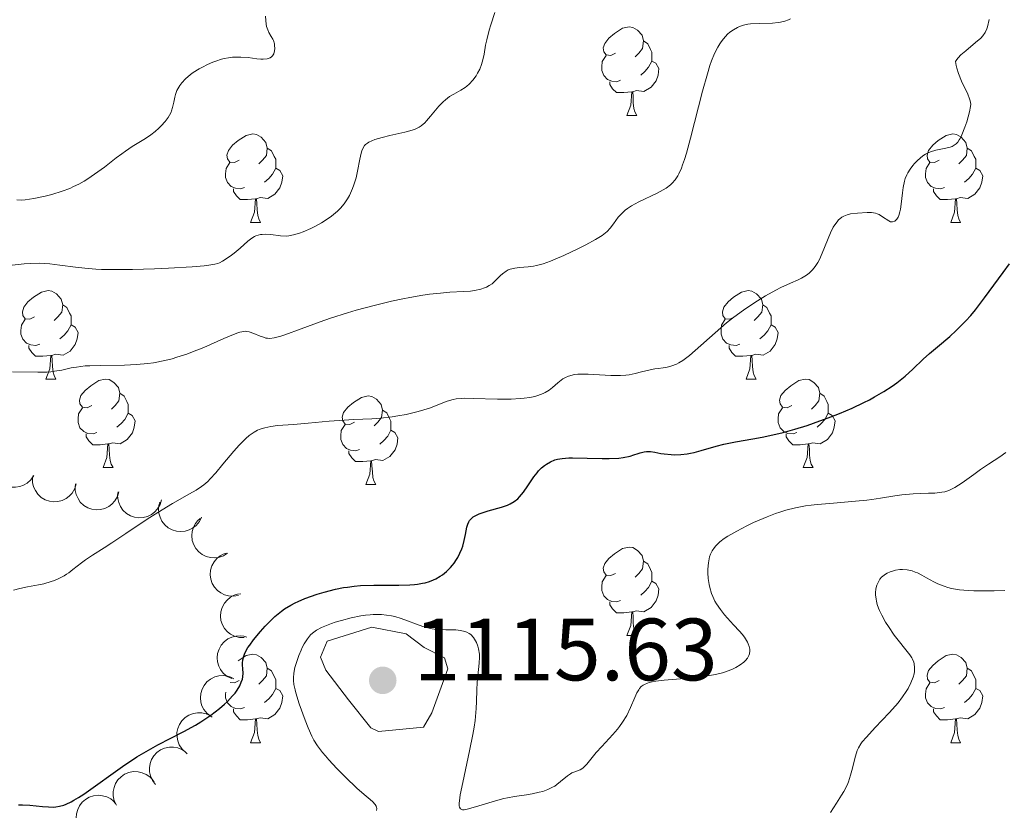
# Model space of a CAD drawing. Units: metres. Extents: x 653741 to 658262, y 4755208 to 4758279.
# Drawn here: x 654743 to 654854, y 4756292 to 4756381 of the extents above; entities that cross this region are included whole.
import ezdxf

# ---------------------------------------------------------------- set-up
doc = ezdxf.new("R2010")
doc.units = ezdxf.units.M
doc.header["$MEASUREMENT"] = 0
doc.linetypes.add('DGN Style 3', pattern=[76.2181, 54.4415, -21.7766])
for name, color, linetype, lineweight in [('Carátula', 7, 'Continuous', 0), ('Elementos auxiliares', 7, 'Continuous', 0), ('Entidades rústicas y varios', 7, 'Continuous', 0), ('Relieve y altimetría', 7, 'Continuous', 0), ('Textos de rotulación', 7, 'Continuous', 0)]:
    doc.layers.add(name, color=color, linetype=linetype, lineweight=lineweight)
doc.styles.add('Style-arial', font='arial.shx', dxfattribs={"bigfont": 'arialbig.shx'})

# ---------------------------------------------------------------- blocks, each defined once
blk = doc.blocks.new('5PATER')
at = {"layer": 'Relieve y altimetría', "linetype": 'Continuous', "lineweight": 0}
h = blk.add_hatch(color=250, dxfattribs=at)
edge = h.paths.add_edge_path()
edge.add_ellipse((0, 0), major_axis=(-1.1, -1.11), ratio=0.999422, start_angle=0, end_angle=360)

msp = doc.modelspace()

# ---------------------------------------------------------------- linework, layer by layer
at = {"layer": 'Carátula', "color": 7, "linetype": 'Continuous', "lineweight": 0}
msp.add_3dface([(653808.42, 4755208.17), (658262.26, 4755309.77), (658194.53, 4758279.01), (653740.68, 4758177.41)], dxfattribs=at)
at = {"layer": 'Elementos auxiliares', "color": 250, "linetype": 'Continuous', "lineweight": 0}
msp.add_3dface([(654684.11, 4755622.02), (658083.66, 4755699.57), (658030.25, 4758012.92), (654631.83, 4757935.37)], dxfattribs=at)
at = {"layer": 'Entidades rústicas y varios', "color": 92, "linetype": 'Continuous', "lineweight": 0, "flags": 128}
for points in [[(654810.17, 4756377.62), (654809.64, 4756377.36), (654809.11, 4756377.41), (654808.84, 4756377.78), (654808.79, 4756378.21), (654808.95, 4756378.73), (654809.43, 4756379.32), (654810.06, 4756379.85), (654810.96, 4756380.44), (654811.71, 4756380.6), (654812.13, 4756380.54), (654812.66, 4756380.23), (654813.19, 4756379.64), (654813.35, 4756379), (654813.24, 4756378.15), (654812.82, 4756377.62), (654812.4, 4756377.2)], [(654813.35, 4756379), (654813.83, 4756378.69), (654814.14, 4756378.05), (654814.3, 4756377.73), (654814.3, 4756377.15), (654814.3, 4756376.72), (654813.93, 4756376.03), (654813.51, 4756375.55), (654813.03, 4756375.13)], [(654810.75, 4756374.54), (654810.33, 4756374.38), (654809.74, 4756374.44), (654809.27, 4756374.65), (654808.84, 4756375.08), (654808.63, 4756375.66), (654808.63, 4756376.08), (654808.68, 4756376.67), (654809.11, 4756377.36)], [(654814.3, 4756376.72), (654814.76, 4756376.47), (654815.1, 4756375.86), (654814.99, 4756375.13), (654814.78, 4756374.49), (654814.2, 4756373.75), (654813.4, 4756373.27), (654812.55, 4756373.38), (654812.12, 4756373.25)], [(654812.01, 4756373.25), (654811.12, 4756373.16), (654810.28, 4756373.16), (654809.85, 4756373.59), (654809.53, 4756374.07), (654809.53, 4756374.38)], [(654811.47, 4756370.56), (654811.9, 4756371.72), (654812.01, 4756373.25), (654812.12, 4756373.25), (654812.16, 4756372.66), (654812.19, 4756371.98), (654812.26, 4756371.36), (654812.38, 4756370.96), (654812.59, 4756370.56)], [(654811.47, 4756370.56), (654812.59, 4756370.56)], [(654767.53, 4756365.48), (654767, 4756365.22), (654766.47, 4756365.27), (654766.21, 4756365.64), (654766.15, 4756366.07), (654766.31, 4756366.59), (654766.79, 4756367.18), (654767.43, 4756367.71), (654768.33, 4756368.3), (654769.07, 4756368.46), (654769.5, 4756368.4), (654770.03, 4756368.09), (654770.56, 4756367.5), (654770.72, 4756366.86), (654770.61, 4756366.01), (654770.18, 4756365.48), (654769.76, 4756365.06)], [(654846.86, 4756365.48), (654846.33, 4756365.22), (654845.8, 4756365.27), (654845.53, 4756365.64), (654845.48, 4756366.07), (654845.64, 4756366.59), (654846.12, 4756367.18), (654846.75, 4756367.71), (654847.65, 4756368.3), (654848.4, 4756368.46), (654848.82, 4756368.4), (654849.35, 4756368.09), (654849.88, 4756367.5), (654850.04, 4756366.86), (654849.93, 4756366.01), (654849.51, 4756365.48), (654849.09, 4756365.06)], [(654770.72, 4756366.86), (654771.19, 4756366.55), (654771.51, 4756365.91), (654771.67, 4756365.59), (654771.67, 4756365.01), (654771.67, 4756364.58), (654771.3, 4756363.89), (654770.88, 4756363.41), (654770.4, 4756362.99)], [(654850.04, 4756366.86), (654850.52, 4756366.55), (654850.83, 4756365.91), (654850.99, 4756365.59), (654850.99, 4756365.01), (654850.99, 4756364.58), (654850.62, 4756363.89), (654850.2, 4756363.41), (654849.72, 4756362.99)], [(654768.12, 4756362.4), (654767.69, 4756362.24), (654767.11, 4756362.3), (654766.63, 4756362.51), (654766.21, 4756362.94), (654765.99, 4756363.52), (654765.99, 4756363.94), (654766.05, 4756364.53), (654766.47, 4756365.22)], [(654847.44, 4756362.4), (654847.02, 4756362.24), (654846.43, 4756362.3), (654845.96, 4756362.51), (654845.53, 4756362.94), (654845.32, 4756363.52), (654845.32, 4756363.94), (654845.37, 4756364.53), (654845.8, 4756365.22)], [(654771.67, 4756364.58), (654772.12, 4756364.33), (654772.47, 4756363.72), (654772.36, 4756362.99), (654772.15, 4756362.35), (654771.56, 4756361.61), (654770.77, 4756361.13), (654769.92, 4756361.24), (654769.49, 4756361.11)], [(654850.99, 4756364.58), (654851.45, 4756364.33), (654851.79, 4756363.72), (654851.68, 4756362.99), (654851.47, 4756362.35), (654850.89, 4756361.61), (654850.09, 4756361.13), (654849.24, 4756361.24), (654848.81, 4756361.11)], [(654769.38, 4756361.11), (654768.49, 4756361.02), (654767.64, 4756361.02), (654767.22, 4756361.45), (654766.9, 4756361.93), (654766.9, 4756362.24)], [(654848.7, 4756361.11), (654847.81, 4756361.02), (654846.97, 4756361.02), (654846.54, 4756361.45), (654846.22, 4756361.93), (654846.22, 4756362.24)], [(654768.83, 4756358.42), (654769.27, 4756359.58), (654769.38, 4756361.11), (654769.49, 4756361.11), (654769.52, 4756360.52), (654769.56, 4756359.84), (654769.63, 4756359.22), (654769.74, 4756358.82), (654769.96, 4756358.42)], [(654848.16, 4756358.42), (654848.59, 4756359.58), (654848.7, 4756361.11), (654848.81, 4756361.11), (654848.85, 4756360.52), (654848.88, 4756359.84), (654848.95, 4756359.22), (654849.07, 4756358.82), (654849.28, 4756358.42)], [(654768.83, 4756358.42), (654769.96, 4756358.42)], [(654848.16, 4756358.42), (654849.28, 4756358.42)], [(654744.34, 4756347.71), (654743.81, 4756347.45), (654743.28, 4756347.5), (654743.02, 4756347.87), (654742.96, 4756348.3), (654743.12, 4756348.82), (654743.6, 4756349.41), (654744.24, 4756349.94), (654745.14, 4756350.53), (654745.88, 4756350.69), (654746.31, 4756350.63), (654746.84, 4756350.32), (654747.37, 4756349.73), (654747.53, 4756349.09), (654747.42, 4756348.24), (654746.99, 4756347.71), (654746.57, 4756347.29)], [(654823.67, 4756347.71), (654823.14, 4756347.45), (654822.61, 4756347.5), (654822.34, 4756347.87), (654822.29, 4756348.3), (654822.45, 4756348.82), (654822.93, 4756349.41), (654823.56, 4756349.94), (654824.46, 4756350.53), (654825.21, 4756350.69), (654825.64, 4756350.63), (654826.16, 4756350.32), (654826.7, 4756349.73), (654826.86, 4756349.09), (654826.74, 4756348.24), (654826.32, 4756347.71), (654825.9, 4756347.29)], [(654747.53, 4756349.09), (654748, 4756348.78), (654748.32, 4756348.14), (654748.48, 4756347.82), (654748.48, 4756347.24), (654748.48, 4756346.81), (654748.11, 4756346.12), (654747.69, 4756345.64), (654747.21, 4756345.22)], [(654826.86, 4756349.09), (654827.33, 4756348.78), (654827.64, 4756348.14), (654827.8, 4756347.82), (654827.8, 4756347.24), (654827.8, 4756346.81), (654827.44, 4756346.12), (654827.02, 4756345.64), (654826.54, 4756345.22)], [(654744.93, 4756344.63), (654744.5, 4756344.47), (654743.92, 4756344.53), (654743.44, 4756344.74), (654743.02, 4756345.17), (654742.8, 4756345.75), (654742.8, 4756346.17), (654742.86, 4756346.76), (654743.28, 4756347.45)], [(654824.26, 4756344.63), (654823.83, 4756344.47), (654823.24, 4756344.53), (654822.77, 4756344.74), (654822.34, 4756345.17), (654822.13, 4756345.75), (654822.13, 4756346.17), (654822.18, 4756346.76), (654822.61, 4756347.45)], [(654748.48, 4756346.81), (654748.93, 4756346.56), (654749.28, 4756345.95), (654749.17, 4756345.22), (654748.96, 4756344.58), (654748.37, 4756343.84), (654747.58, 4756343.36), (654746.73, 4756343.47), (654746.3, 4756343.34)], [(654827.8, 4756346.81), (654828.26, 4756346.56), (654828.6, 4756345.95), (654828.5, 4756345.22), (654828.28, 4756344.58), (654827.7, 4756343.84), (654826.9, 4756343.36), (654826.06, 4756343.47), (654825.62, 4756343.34)], [(654746.19, 4756343.34), (654745.3, 4756343.25), (654744.45, 4756343.25), (654744.03, 4756343.68), (654743.71, 4756344.16), (654743.71, 4756344.47)], [(654825.52, 4756343.34), (654824.62, 4756343.25), (654823.78, 4756343.25), (654823.36, 4756343.68), (654823.04, 4756344.16), (654823.04, 4756344.47)], [(654745.64, 4756340.65), (654746.08, 4756341.81), (654746.19, 4756343.34), (654746.3, 4756343.34), (654746.33, 4756342.75), (654746.37, 4756342.07), (654746.44, 4756341.45), (654746.55, 4756341.05), (654746.77, 4756340.65)], [(654824.97, 4756340.65), (654825.4, 4756341.81), (654825.52, 4756343.34), (654825.62, 4756343.34), (654825.66, 4756342.75), (654825.7, 4756342.07), (654825.76, 4756341.45), (654825.88, 4756341.05), (654826.1, 4756340.65)], [(654745.64, 4756340.65), (654746.77, 4756340.65)], [(654750.82, 4756337.68), (654750.29, 4756337.41), (654749.76, 4756337.47), (654749.49, 4756337.84), (654749.44, 4756338.26), (654749.6, 4756338.78), (654750.08, 4756339.38), (654750.71, 4756339.91), (654751.61, 4756340.49), (654752.36, 4756340.65), (654752.78, 4756340.6), (654753.31, 4756340.28), (654753.84, 4756339.7), (654754, 4756339.06), (654753.89, 4756338.21), (654753.47, 4756337.68), (654753.05, 4756337.25)], [(654824.97, 4756340.65), (654826.1, 4756340.65)], [(654830.14, 4756337.68), (654829.62, 4756337.41), (654829.08, 4756337.47), (654828.82, 4756337.84), (654828.76, 4756338.26), (654828.92, 4756338.78), (654829.4, 4756339.38), (654830.04, 4756339.91), (654830.94, 4756340.49), (654831.68, 4756340.65), (654832.11, 4756340.6), (654832.64, 4756340.28), (654833.17, 4756339.7), (654833.33, 4756339.06), (654833.22, 4756338.21), (654832.8, 4756337.68), (654832.38, 4756337.25)], [(654754, 4756339.06), (654754.48, 4756338.74), (654754.79, 4756338.1), (654754.95, 4756337.78), (654754.95, 4756337.2), (654754.95, 4756336.78), (654754.58, 4756336.09), (654754.16, 4756335.61), (654753.68, 4756335.19)], [(654780.59, 4756335.77), (654780.06, 4756335.51), (654779.53, 4756335.56), (654779.26, 4756335.93), (654779.21, 4756336.36), (654779.37, 4756336.88), (654779.85, 4756337.47), (654780.48, 4756338), (654781.38, 4756338.59), (654782.13, 4756338.75), (654782.56, 4756338.69), (654783.08, 4756338.38), (654783.62, 4756337.79), (654783.78, 4756337.15), (654783.66, 4756336.3), (654783.24, 4756335.77), (654782.82, 4756335.35)], [(654833.33, 4756339.06), (654833.8, 4756338.74), (654834.12, 4756338.1), (654834.28, 4756337.78), (654834.28, 4756337.2), (654834.28, 4756336.78), (654833.91, 4756336.09), (654833.49, 4756335.61), (654833.01, 4756335.19)], [(654751.4, 4756334.6), (654750.98, 4756334.44), (654750.39, 4756334.5), (654749.92, 4756334.71), (654749.49, 4756335.13), (654749.28, 4756335.72), (654749.28, 4756336.14), (654749.33, 4756336.72), (654749.76, 4756337.41)], [(654783.78, 4756337.15), (654784.25, 4756336.84), (654784.56, 4756336.2), (654784.72, 4756335.88), (654784.72, 4756335.3), (654784.72, 4756334.87), (654784.36, 4756334.18), (654783.94, 4756333.7), (654783.46, 4756333.28)], [(654830.73, 4756334.6), (654830.3, 4756334.44), (654829.72, 4756334.5), (654829.24, 4756334.71), (654828.82, 4756335.13), (654828.6, 4756335.72), (654828.6, 4756336.14), (654828.66, 4756336.72), (654829.08, 4756337.41)], [(654754.95, 4756336.78), (654755.41, 4756336.53), (654755.75, 4756335.91), (654755.64, 4756335.19), (654755.43, 4756334.55), (654754.85, 4756333.81), (654754.05, 4756333.33), (654753.2, 4756333.43), (654752.77, 4756333.3)], [(654834.28, 4756336.78), (654834.74, 4756336.53), (654835.08, 4756335.91), (654834.97, 4756335.19), (654834.76, 4756334.55), (654834.18, 4756333.81), (654833.38, 4756333.33), (654832.53, 4756333.43), (654832.1, 4756333.3)], [(654781.18, 4756332.69), (654780.75, 4756332.53), (654780.16, 4756332.59), (654779.69, 4756332.8), (654779.26, 4756333.23), (654779.05, 4756333.81), (654779.05, 4756334.23), (654779.1, 4756334.82), (654779.53, 4756335.51)], [(654784.72, 4756334.87), (654785.18, 4756334.62), (654785.52, 4756334.01), (654785.42, 4756333.28), (654785.2, 4756332.64), (654784.62, 4756331.9), (654783.82, 4756331.42), (654782.98, 4756331.53), (654782.54, 4756331.4)], [(654752.66, 4756333.3), (654751.77, 4756333.22), (654750.93, 4756333.22), (654750.5, 4756333.65), (654750.18, 4756334.12), (654750.18, 4756334.44)], [(654831.99, 4756333.3), (654831.1, 4756333.22), (654830.26, 4756333.22), (654829.83, 4756333.65), (654829.51, 4756334.12), (654829.51, 4756334.44)], [(654752.12, 4756330.62), (654752.55, 4756331.78), (654752.66, 4756333.3), (654752.77, 4756333.3), (654752.81, 4756332.72), (654752.84, 4756332.03), (654752.91, 4756331.42), (654753.03, 4756331.02), (654753.24, 4756330.62)], [(654782.44, 4756331.4), (654781.54, 4756331.31), (654780.7, 4756331.31), (654780.28, 4756331.74), (654779.96, 4756332.22), (654779.96, 4756332.53)], [(654831.44, 4756330.62), (654831.88, 4756331.78), (654831.99, 4756333.3), (654832.1, 4756333.3), (654832.14, 4756332.72), (654832.17, 4756332.03), (654832.24, 4756331.42), (654832.36, 4756331.02), (654832.57, 4756330.62)], [(654781.89, 4756328.71), (654782.32, 4756329.87), (654782.44, 4756331.4), (654782.54, 4756331.4), (654782.58, 4756330.81), (654782.62, 4756330.13), (654782.68, 4756329.51), (654782.8, 4756329.11), (654783.02, 4756328.71)], [(654752.12, 4756330.62), (654753.24, 4756330.62)], [(654831.44, 4756330.62), (654832.57, 4756330.62)], [(654781.89, 4756328.71), (654783.02, 4756328.71)], [(654810.17, 4756318.63), (654809.64, 4756318.37), (654809.11, 4756318.42), (654808.84, 4756318.79), (654808.79, 4756319.22), (654808.95, 4756319.74), (654809.43, 4756320.33), (654810.06, 4756320.86), (654810.96, 4756321.45), (654811.71, 4756321.61), (654812.13, 4756321.55), (654812.66, 4756321.24), (654813.19, 4756320.65), (654813.35, 4756320.01), (654813.24, 4756319.16), (654812.82, 4756318.63), (654812.4, 4756318.21)], [(654813.35, 4756320.01), (654813.83, 4756319.7), (654814.14, 4756319.06), (654814.3, 4756318.74), (654814.3, 4756318.16), (654814.3, 4756317.73), (654813.93, 4756317.04), (654813.51, 4756316.56), (654813.03, 4756316.14)], [(654810.75, 4756315.55), (654810.33, 4756315.39), (654809.74, 4756315.45), (654809.27, 4756315.66), (654808.84, 4756316.09), (654808.63, 4756316.67), (654808.63, 4756317.09), (654808.68, 4756317.68), (654809.11, 4756318.37)], [(654814.3, 4756317.73), (654814.76, 4756317.48), (654815.1, 4756316.87), (654814.99, 4756316.14), (654814.78, 4756315.5), (654814.2, 4756314.76), (654813.4, 4756314.28), (654812.55, 4756314.39), (654812.12, 4756314.26)], [(654812.01, 4756314.26), (654811.12, 4756314.17), (654810.28, 4756314.17), (654809.85, 4756314.6), (654809.53, 4756315.08), (654809.53, 4756315.39)], [(654811.47, 4756311.57), (654811.9, 4756312.73), (654812.01, 4756314.26), (654812.12, 4756314.26), (654812.16, 4756313.67), (654812.19, 4756312.99), (654812.26, 4756312.37), (654812.38, 4756311.97), (654812.59, 4756311.57)], [(654811.47, 4756311.57), (654812.59, 4756311.57)], [(654767.42, 4756308.72), (654767.43, 4756308.72), (654768.33, 4756309.31), (654769.07, 4756309.47), (654769.5, 4756309.41), (654770.03, 4756309.1), (654770.56, 4756308.51), (654770.72, 4756307.87), (654770.61, 4756307.02), (654770.18, 4756306.49), (654769.76, 4756306.07)], [(654846.86, 4756306.49), (654846.33, 4756306.23), (654845.8, 4756306.28), (654845.53, 4756306.65), (654845.48, 4756307.08), (654845.64, 4756307.6), (654846.12, 4756308.19), (654846.75, 4756308.72), (654847.65, 4756309.31), (654848.4, 4756309.47), (654848.82, 4756309.41), (654849.35, 4756309.1), (654849.88, 4756308.51), (654850.04, 4756307.87), (654849.93, 4756307.02), (654849.51, 4756306.49), (654849.09, 4756306.07)], [(654770.72, 4756307.87), (654771.19, 4756307.56), (654771.51, 4756306.92), (654771.67, 4756306.6), (654771.67, 4756306.02), (654771.67, 4756305.59), (654771.3, 4756304.9), (654770.88, 4756304.42), (654770.4, 4756304)], [(654850.04, 4756307.87), (654850.52, 4756307.56), (654850.83, 4756306.92), (654850.99, 4756306.6), (654850.99, 4756306.02), (654850.99, 4756305.59), (654850.62, 4756304.9), (654850.2, 4756304.42), (654849.72, 4756304)], [(654767.53, 4756306.49), (654767, 4756306.23), (654766.52, 4756306.27)], [(654847.44, 4756303.41), (654847.02, 4756303.25), (654846.43, 4756303.31), (654845.96, 4756303.52), (654845.53, 4756303.95), (654845.32, 4756304.53), (654845.32, 4756304.95), (654845.37, 4756305.54), (654845.8, 4756306.23)], [(654768.12, 4756303.41), (654767.69, 4756303.25), (654767.11, 4756303.31), (654766.63, 4756303.52), (654766.21, 4756303.95), (654765.99, 4756304.53), (654765.99, 4756304.95), (654766.01, 4756305.16)], [(654771.67, 4756305.59), (654772.12, 4756305.34), (654772.47, 4756304.73), (654772.36, 4756304), (654772.15, 4756303.36), (654771.56, 4756302.62), (654770.77, 4756302.14), (654769.92, 4756302.25), (654769.49, 4756302.12)], [(654850.99, 4756305.59), (654851.45, 4756305.34), (654851.79, 4756304.73), (654851.68, 4756304), (654851.47, 4756303.36), (654850.89, 4756302.62), (654850.09, 4756302.14), (654849.24, 4756302.25), (654848.81, 4756302.12)], [(654769.38, 4756302.12), (654768.49, 4756302.03), (654767.64, 4756302.03), (654767.22, 4756302.46), (654766.9, 4756302.94), (654766.9, 4756303.25)], [(654848.7, 4756302.12), (654847.81, 4756302.03), (654846.97, 4756302.03), (654846.54, 4756302.46), (654846.22, 4756302.94), (654846.22, 4756303.25)], [(654768.83, 4756299.43), (654769.27, 4756300.59), (654769.38, 4756302.12), (654769.49, 4756302.12), (654769.52, 4756301.53), (654769.56, 4756300.85), (654769.63, 4756300.23), (654769.74, 4756299.83), (654769.96, 4756299.43)], [(654848.16, 4756299.43), (654848.59, 4756300.59), (654848.7, 4756302.12), (654848.81, 4756302.12), (654848.85, 4756301.53), (654848.88, 4756300.85), (654848.95, 4756300.23), (654849.07, 4756299.83), (654849.28, 4756299.43)], [(654768.83, 4756299.43), (654769.96, 4756299.43)], [(654848.16, 4756299.43), (654849.28, 4756299.43)]]:
    msp.add_lwpolyline(points, dxfattribs=at)
for points, elevation in [([(654744.25, 4756329.72), (654743.93, 4756329.25), (654743.5, 4756328.86), (654743.08, 4756328.62), (654742.66, 4756328.47), (654742.18, 4756328.39), (654741.68, 4756328.41), (654741.21, 4756328.52), (654740.75, 4756328.74), (654740.34, 4756329.04), (654740, 4756329.41), (654739.73, 4756329.89), (654739.6, 4756330.35), (654739.53, 4756330.84), (654739.55, 4756331.33), (654739.66, 4756331.7), (654739.82, 4756332.05)], 1139.33), ([(654749.06, 4756328.78), (654748.9, 4756328.24), (654748.6, 4756327.74), (654748.28, 4756327.39), (654747.92, 4756327.12), (654747.48, 4756326.9), (654747, 4756326.77), (654746.51, 4756326.74), (654746.02, 4756326.81), (654745.54, 4756326.98), (654745.1, 4756327.24), (654744.7, 4756327.62), (654744.44, 4756328.01), (654744.23, 4756328.46), (654744.11, 4756328.94), (654744.1, 4756329.32), (654744.15, 4756329.7)], 1138.27), ([(654753.89, 4756327.88), (654753.73, 4756327.34), (654753.43, 4756326.84), (654753.11, 4756326.48), (654752.75, 4756326.22), (654752.31, 4756326), (654751.83, 4756325.87), (654751.34, 4756325.84), (654750.85, 4756325.91), (654750.37, 4756326.07), (654749.93, 4756326.34), (654749.53, 4756326.72), (654749.27, 4756327.11), (654749.06, 4756327.56), (654748.94, 4756328.03), (654748.93, 4756328.41), (654748.98, 4756328.8)], 1137.35), ([(654758.72, 4756326.97), (654758.56, 4756326.44), (654758.26, 4756325.93), (654757.94, 4756325.58), (654757.58, 4756325.31), (654757.14, 4756325.09), (654756.66, 4756324.96), (654756.17, 4756324.93), (654755.68, 4756325), (654755.2, 4756325.17), (654754.76, 4756325.43), (654754.36, 4756325.81), (654754.1, 4756326.2), (654753.89, 4756326.65), (654753.77, 4756327.13), (654753.76, 4756327.51), (654753.81, 4756327.89)], 1136.43), ([(654763.26, 4756325.02), (654763.02, 4756324.51), (654762.64, 4756324.06), (654762.26, 4756323.76), (654761.87, 4756323.56), (654761.4, 4756323.41), (654760.91, 4756323.36), (654760.42, 4756323.4), (654759.94, 4756323.55), (654759.49, 4756323.79), (654759.1, 4756324.12), (654758.77, 4756324.56), (654758.57, 4756324.99), (654758.44, 4756325.46), (654758.39, 4756325.95), (654758.44, 4756326.33), (654758.55, 4756326.7)], 1135.46), ([(654766.22, 4756320.93), (654765.75, 4756320.63), (654765.19, 4756320.44), (654764.71, 4756320.39), (654764.27, 4756320.43), (654763.79, 4756320.55), (654763.35, 4756320.76), (654762.96, 4756321.06), (654762.63, 4756321.44), (654762.38, 4756321.88), (654762.22, 4756322.36), (654762.17, 4756322.91), (654762.22, 4756323.38), (654762.36, 4756323.85), (654762.58, 4756324.29), (654762.82, 4756324.59), (654763.11, 4756324.85)], 1134.39), ([(654767.45, 4756316.13), (654766.9, 4756316.03), (654766.31, 4756316.07), (654765.85, 4756316.2), (654765.45, 4756316.41), (654765.06, 4756316.7), (654764.73, 4756317.07), (654764.48, 4756317.49), (654764.32, 4756317.97), (654764.26, 4756318.47), (654764.29, 4756318.98), (654764.45, 4756319.5), (654764.68, 4756319.92), (654764.99, 4756320.3), (654765.36, 4756320.63), (654765.7, 4756320.81), (654766.07, 4756320.93)], 1133.25), ([(654768.11, 4756311.34), (654767.55, 4756311.35), (654766.99, 4756311.51), (654766.56, 4756311.73), (654766.21, 4756312.01), (654765.88, 4756312.38), (654765.63, 4756312.8), (654765.47, 4756313.27), (654765.42, 4756313.76), (654765.45, 4756314.27), (654765.59, 4756314.76), (654765.85, 4756315.24), (654766.16, 4756315.6), (654766.54, 4756315.92), (654766.97, 4756316.16), (654767.33, 4756316.27), (654767.72, 4756316.32)], 1132.06), ([(654766.68, 4756306.7), (654766.17, 4756306.94), (654765.73, 4756307.32), (654765.43, 4756307.71), (654765.23, 4756308.1), (654765.09, 4756308.58), (654765.04, 4756309.07), (654765.09, 4756309.55), (654765.25, 4756310.03), (654765.49, 4756310.48), (654765.82, 4756310.86), (654766.26, 4756311.19), (654766.69, 4756311.39), (654767.17, 4756311.52), (654767.66, 4756311.56), (654768.04, 4756311.5), (654768.41, 4756311.39)], 1130.87), ([(654764.35, 4756302.39), (654763.9, 4756302.73), (654763.53, 4756303.18), (654763.31, 4756303.61), (654763.19, 4756304.04), (654763.14, 4756304.53), (654763.18, 4756305.02), (654763.32, 4756305.49), (654763.56, 4756305.93), (654763.88, 4756306.32), (654764.28, 4756306.64), (654764.78, 4756306.88), (654765.23, 4756307), (654765.73, 4756307.03), (654766.22, 4756306.98), (654766.58, 4756306.86), (654766.92, 4756306.68)], 1129.98), ([(654761.48, 4756298.32), (654761.06, 4756298.7), (654760.74, 4756299.19), (654760.57, 4756299.64), (654760.49, 4756300.07), (654760.48, 4756300.57), (654760.58, 4756301.05), (654760.76, 4756301.51), (654761.05, 4756301.92), (654761.4, 4756302.28), (654761.83, 4756302.55), (654762.35, 4756302.75), (654762.82, 4756302.81), (654763.31, 4756302.8), (654763.79, 4756302.7), (654764.14, 4756302.54), (654764.46, 4756302.33)], 1129.64), ([(654758.06, 4756294.69), (654757.71, 4756295.13), (654757.47, 4756295.66), (654757.37, 4756296.13), (654757.36, 4756296.58), (654757.43, 4756297.07), (654757.6, 4756297.53), (654757.86, 4756297.95), (654758.2, 4756298.31), (654758.61, 4756298.61), (654759.08, 4756298.82), (654759.62, 4756298.92), (654760.09, 4756298.92), (654760.58, 4756298.83), (654761.04, 4756298.65), (654761.36, 4756298.44), (654761.64, 4756298.18)], 1129.59), ([(654753.62, 4756292.34), (654753.38, 4756292.85), (654753.26, 4756293.42), (654753.26, 4756293.91), (654753.35, 4756294.34), (654753.53, 4756294.8), (654753.79, 4756295.22), (654754.14, 4756295.57), (654754.55, 4756295.85), (654755.02, 4756296.05), (654755.52, 4756296.15), (654756.07, 4756296.14), (654756.53, 4756296.02), (654756.98, 4756295.83), (654757.39, 4756295.56), (654757.66, 4756295.28), (654757.88, 4756294.96)], 1130.08), ([(654749.62, 4756289.41), (654749.31, 4756289.88), (654749.13, 4756290.44), (654749.07, 4756290.92), (654749.11, 4756291.36), (654749.23, 4756291.84), (654749.44, 4756292.28), (654749.73, 4756292.67), (654750.11, 4756293), (654750.55, 4756293.26), (654751.03, 4756293.42), (654751.58, 4756293.47), (654752.05, 4756293.42), (654752.53, 4756293.28), (654752.97, 4756293.06), (654753.26, 4756292.82), (654753.52, 4756292.53)], 1130.6)]:
    msp.add_lwpolyline(points, dxfattribs=dict(at, elevation=elevation))
at = {"layer": 'Relieve y altimetría', "color": 36, "linetype": 'Continuous', "lineweight": 0, "flags": 128}
for points, elevation in [([(654753.03, 4756353.07), (654755.44, 4756353.08), (654757.92, 4756353.15), (654759.51, 4756353.22), (654762.2, 4756353.38), (654763.58, 4756353.5), (654764.08, 4756353.56), (654764.79, 4756353.68), (654765.13, 4756353.78), (654765.31, 4756353.86), (654765.64, 4756354.04), (654766.5, 4756354.59), (654766.97, 4756354.94), (654767.66, 4756355.51), (654768.52, 4756356.29), (654768.96, 4756356.63), (654769.26, 4756356.81), (654769.43, 4756356.89), (654769.68, 4756356.98), (654769.95, 4756357.04), (654770.13, 4756357.07), (654770.52, 4756357.09), (654771.1, 4756357.06), (654772.21, 4756356.92), (654772.84, 4756356.88), (654773.16, 4756356.9), (654773.69, 4756357), (654774.37, 4756357.22), (654774.78, 4756357.37), (654775.64, 4756357.75), (654776.11, 4756357.98), (654776.86, 4756358.38), (654777.61, 4756358.86), (654777.98, 4756359.12), (654778.45, 4756359.51), (654778.68, 4756359.71), (654779, 4756360.03), (654779.44, 4756360.54), (654779.81, 4756361.09), (654780.02, 4756361.47), (654780.15, 4756361.74), (654780.38, 4756362.27), (654780.53, 4756362.67), (654780.77, 4756363.48), (654780.95, 4756364.25), (654781.2, 4756365.59), (654781.35, 4756366.26), (654781.43, 4756366.53), (654781.57, 4756366.87), (654781.75, 4756367.15), (654781.86, 4756367.26), (654782.06, 4756367.42), (654782.21, 4756367.51), (654782.58, 4756367.69), (654782.92, 4756367.81), (654783.72, 4756368.05), (654784.61, 4756368.27), (654786.3, 4756368.65), (654787.15, 4756368.87), (654787.49, 4756368.99), (654787.94, 4756369.22), (654788.14, 4756369.36), (654788.56, 4756369.72), (654788.77, 4756369.94), (654789.22, 4756370.46), (654790.17, 4756371.6), (654790.65, 4756372.11), (654790.9, 4756372.33), (654791.38, 4756372.69), (654791.84, 4756372.97), (654792.66, 4756373.42), (654793.12, 4756373.71), (654793.32, 4756373.86), (654793.61, 4756374.12), (654794.02, 4756374.56), (654794.38, 4756375.06), (654794.55, 4756375.34), (654794.79, 4756375.81), (654795, 4756376.32), (654795.08, 4756376.59), (654795.15, 4756376.88), (654795.28, 4756377.5), (654795.46, 4756378.51), (654795.59, 4756379.12), (654795.87, 4756380.21), (654796.05, 4756380.84), (654796.49, 4756382.23)], 1140), ([(654759.88, 4756371.08), (654759.99, 4756371.45), (654760.12, 4756372.06), (654760.23, 4756372.63), (654760.31, 4756372.93), (654760.48, 4756373.38), (654760.68, 4756373.77), (654760.81, 4756373.97), (654761.03, 4756374.27), (654761.46, 4756374.72), (654762.01, 4756375.18), (654762.33, 4756375.41), (654762.99, 4756375.83), (654763.36, 4756376.04), (654763.94, 4756376.33), (654764.55, 4756376.6), (654764.87, 4756376.72), (654765.51, 4756376.93), (654765.83, 4756377.01), (654766.31, 4756377.1), (654766.78, 4756377.16), (654767.09, 4756377.17), (654767.7, 4756377.17), (654768.55, 4756377.11), (654769.55, 4756376.99), (654769.97, 4756376.95), (654770.24, 4756376.94), (654770.7, 4756376.98), (654770.82, 4756377.01), (654771.04, 4756377.09), (654771.21, 4756377.21), (654771.3, 4756377.31), (654771.44, 4756377.55), (654771.53, 4756377.9), (654771.56, 4756378.15), (654771.55, 4756378.5), (654771.52, 4756378.68), (654771.43, 4756379.05), (654771.35, 4756379.22), (654771.17, 4756379.52), (654770.89, 4756379.96), (654770.76, 4756380.26), (654770.64, 4756380.65), (654770.6, 4756380.89), (654770.55, 4756381.31), (654770.52, 4756381.81)], 1145), ([(654821.76, 4756378.3), (654821.98, 4756378.67), (654822.13, 4756378.89), (654822.42, 4756379.26), (654822.87, 4756379.76), (654823.12, 4756379.98), (654823.54, 4756380.28), (654823.98, 4756380.53), (654824.23, 4756380.64), (654824.66, 4756380.78), (654825.18, 4756380.89), (654825.48, 4756380.93), (654826.5, 4756380.99), (654827.95, 4756381.03), (654828.6, 4756381.08), (654828.88, 4756381.12), (654829.37, 4756381.23), (654829.77, 4756381.38), (654829.99, 4756381.5)], 1135), ([(654828.35, 4756350.76), (654828.9, 4756351.04), (654830.01, 4756351.54), (654830.87, 4756351.92), (654831.26, 4756352.12), (654831.8, 4756352.43), (654832.13, 4756352.67), (654832.28, 4756352.81), (654832.5, 4756353.03), (654832.81, 4756353.42), (654833.1, 4756353.87), (654833.28, 4756354.21), (654833.61, 4756354.95), (654834.53, 4756357.23), (654834.85, 4756357.88), (654835.02, 4756358.16), (654835.28, 4756358.51), (654835.46, 4756358.7), (654835.58, 4756358.82), (654835.83, 4756359.01), (654836.03, 4756359.12), (654836.42, 4756359.29), (654836.82, 4756359.39), (654837.6, 4756359.48), (654838.68, 4756359.56), (654839.17, 4756359.55), (654839.62, 4756359.47), (654839.84, 4756359.4), (654840.05, 4756359.31), (654840.44, 4756359.07), (654841.13, 4756358.6), (654841.34, 4756358.51), (654841.44, 4756358.48), (654841.58, 4756358.48), (654841.84, 4756358.58), (654842.07, 4756358.81), (654842.2, 4756359.03), (654842.28, 4756359.21), (654842.41, 4756359.63), (654842.47, 4756359.91), (654842.56, 4756360.51), (654842.7, 4756361.79), (654842.77, 4756362.39), (654842.91, 4756363.09), (654843.01, 4756363.4), (654843.19, 4756363.83), (654843.3, 4756364.05), (654843.57, 4756364.48), (654843.87, 4756364.88), (654844.04, 4756365.09), (654844.32, 4756365.38), (654844.79, 4756365.8), (654845.13, 4756366.05), (654845.31, 4756366.16), (654845.59, 4756366.3), (654845.88, 4756366.42), (654846.48, 4756366.6), (654847.62, 4756366.83), (654848.1, 4756366.96), (654848.31, 4756367.04), (654848.44, 4756367.11), (654848.66, 4756367.26), (654848.77, 4756367.34), (654848.95, 4756367.54), (654849.12, 4756367.78), (654849.22, 4756367.95), (654849.42, 4756368.37), (654849.76, 4756369.22), (654849.97, 4756369.84), (654850.3, 4756370.98), (654850.41, 4756371.56), (654850.42, 4756371.82), (654850.37, 4756372.22), (654850.3, 4756372.45), (654850.09, 4756372.98), (654849.39, 4756374.44), (654849.03, 4756375.31), (654848.85, 4756375.91), (654848.78, 4756376.21), (654848.71, 4756376.66), (654848.87, 4756376.91), (654849.01, 4756377.08), (654849.32, 4756377.41), (654849.86, 4756377.9), (654850.98, 4756378.81), (654851.57, 4756379.33), (654851.79, 4756379.58), (654852.07, 4756379.96), (654852.27, 4756380.38), (654852.34, 4756380.61), (654852.51, 4756381.44)], 1130), ([(654749.09, 4756342.03), (654750.07, 4756342.15), (654750.62, 4756342.18), (654751.83, 4756342.21), (654754.52, 4756342.24), (654755.88, 4756342.3), (654757.19, 4756342.42), (654757.83, 4756342.52), (654759.09, 4756342.76), (654759.92, 4756342.97), (654760.48, 4756343.13), (654761.6, 4756343.5), (654762.24, 4756343.74), (654763.51, 4756344.25), (654765.79, 4756345.26), (654766.69, 4756345.65), (654767.36, 4756345.91), (654767.62, 4756345.99), (654768.04, 4756346.07), (654768.27, 4756346.08), (654768.41, 4756346.07), (654768.68, 4756346), (654769.19, 4756345.82), (654769.92, 4756345.53), (654770.27, 4756345.4), (654770.57, 4756345.31), (654770.73, 4756345.29), (654771, 4756345.28), (654771.51, 4756345.34), (654772.24, 4756345.53), (654772.7, 4756345.68), (654774.56, 4756346.35), (654776.69, 4756347.14), (654777.88, 4756347.56), (654779.79, 4756348.18), (654780.79, 4756348.47), (654782.81, 4756349.02), (654784.8, 4756349.49), (654786.07, 4756349.76), (654786.87, 4756349.91), (654788.35, 4756350.17), (654789.08, 4756350.28), (654790.36, 4756350.42), (654791.4, 4756350.51), (654792.94, 4756350.58), (654793.75, 4756350.64), (654794.19, 4756350.7), (654794.9, 4756350.86), (654795.34, 4756351), (654795.55, 4756351.09), (654795.87, 4756351.26), (654796.19, 4756351.48), (654796.35, 4756351.61), (654796.67, 4756351.92), (654797.13, 4756352.39), (654797.38, 4756352.61), (654797.79, 4756352.91), (654798.02, 4756353.03), (654798.25, 4756353.12), (654798.76, 4756353.25), (654799.28, 4756353.32), (654800.26, 4756353.39), (654800.87, 4756353.46), (654801.24, 4756353.54), (654801.96, 4756353.74), (654802.81, 4756354.03), (654803.34, 4756354.24), (654804.32, 4756354.66), (654805.97, 4756355.45), (654806.81, 4756355.88), (654807.91, 4756356.48), (654808.67, 4756356.95), (654809.03, 4756357.23), (654809.22, 4756357.4), (654809.56, 4756357.78), (654809.93, 4756358.28), (654810.49, 4756359.01), (654810.81, 4756359.37), (654811.28, 4756359.8), (654811.54, 4756360), (654811.99, 4756360.3), (654812.82, 4756360.75), (654814.91, 4756361.75), (654815.59, 4756362.12), (654815.9, 4756362.31), (654816.39, 4756362.67), (654816.61, 4756362.88), (654816.92, 4756363.24), (654817.22, 4756363.69), (654817.36, 4756363.95), (654817.64, 4756364.57), (654817.78, 4756364.94), (654818, 4756365.57), (654818.22, 4756366.29), (654818.69, 4756367.97), (654820.04, 4756373.31), (654820.58, 4756375.26), (654820.88, 4756376.23), (654821.07, 4756376.75), (654821.41, 4756377.59), (654821.76, 4756378.3)], 1135), ([(654742.33, 4756360.99), (654742.89, 4756360.96), (654743.29, 4756360.99), (654744.25, 4756361.14), (654745.54, 4756361.41), (654746.29, 4756361.6), (654747.49, 4756361.97), (654748.33, 4756362.29), (654748.74, 4756362.48), (654749.36, 4756362.78), (654749.97, 4756363.12), (654750.37, 4756363.36), (654751.15, 4756363.88), (654752.26, 4756364.69), (654753.61, 4756365.74), (654754.22, 4756366.2), (654754.65, 4756366.5), (654755.42, 4756367.02), (654756.71, 4756367.81), (654757.26, 4756368.16), (654757.52, 4756368.35), (654758.01, 4756368.73), (654758.44, 4756369.12), (654758.7, 4756369.38), (654759.15, 4756369.88), (654759.5, 4756370.34), (654759.64, 4756370.57), (654759.81, 4756370.91), (654759.88, 4756371.08)], 1145), ([(654741.8, 4756353.59), (654743.15, 4756353.72), (654743.86, 4756353.77), (654744.96, 4756353.79), (654745.52, 4756353.78), (654746.07, 4756353.73), (654747.22, 4756353.58), (654749, 4756353.34), (654750.06, 4756353.22), (654751.27, 4756353.13), (654751.94, 4756353.1), (654753.03, 4756353.07)], 1140), ([(654747.17, 4756318.08), (654747.71, 4756318.36), (654747.96, 4756318.52), (654748.22, 4756318.69), (654748.7, 4756319.05), (654749.65, 4756319.81), (654750.13, 4756320.18), (654750.92, 4756320.7), (654752.24, 4756321.52), (654753.1, 4756322.08), (654754.68, 4756323.14), (654757.09, 4756324.76), (654758.3, 4756325.54), (654759.99, 4756326.55), (654761.89, 4756327.64), (654762.64, 4756328.08), (654763.25, 4756328.48), (654763.51, 4756328.67), (654763.97, 4756329.06), (654764.26, 4756329.34), (654764.87, 4756330.03), (654765.69, 4756331.02), (654766.93, 4756332.5), (654767.54, 4756333.18), (654768.05, 4756333.71), (654768.3, 4756333.94), (654768.67, 4756334.26), (654769.23, 4756334.65), (654769.62, 4756334.85), (654769.81, 4756334.94), (654770.12, 4756335.06), (654770.44, 4756335.15), (654771.12, 4756335.29), (654771.88, 4756335.38), (654773.69, 4756335.51), (654775.33, 4756335.66), (654777.71, 4756335.89), (654778.88, 4756335.98), (654780.53, 4756336.07), (654782.57, 4756336.17), (654783.56, 4756336.24), (654784.87, 4756336.38), (654785.51, 4756336.48), (654786.46, 4756336.65), (654787.37, 4756336.86), (654787.82, 4756336.98), (654789.08, 4756337.38), (654791.11, 4756338.14), (654791.77, 4756338.34), (654792.11, 4756338.41), (654792.71, 4756338.47), (654793.08, 4756338.48), (654794.04, 4756338.47), (654796.82, 4756338.39), (654798.37, 4756338.4), (654799.37, 4756338.45), (654799.83, 4756338.49), (654800.48, 4756338.58), (654801.04, 4756338.7), (654801.38, 4756338.79), (654801.96, 4756339.02), (654802.21, 4756339.15), (654802.65, 4756339.41), (654803.02, 4756339.69), (654803.64, 4756340.23), (654804.02, 4756340.54), (654804.21, 4756340.67), (654804.5, 4756340.84), (654804.83, 4756340.98), (654805, 4756341.04), (654805.37, 4756341.14), (654805.58, 4756341.17), (654805.91, 4756341.21), (654806.28, 4756341.23), (654807.09, 4756341.22), (654809.66, 4756341.08), (654810.73, 4756341.07), (654811.34, 4756341.11), (654811.72, 4756341.16), (654812.4, 4756341.28), (654813.13, 4756341.47), (654814.1, 4756341.71), (654814.63, 4756341.81), (654815.01, 4756341.85), (654815.56, 4756341.92), (654815.86, 4756341.97), (654816.32, 4756342.08), (654816.57, 4756342.16), (654817.09, 4756342.37), (654817.36, 4756342.51), (654817.79, 4756342.77), (654818.24, 4756343.09), (654818.56, 4756343.33), (654819.22, 4756343.89), (654821.47, 4756345.92), (654822.75, 4756347.02), (654823.43, 4756347.56), (654824.83, 4756348.59), (654826.25, 4756349.54), (654827.18, 4756350.1), (654828.35, 4756350.76)], 1130), ([(654741.86, 4756341.48), (654744.73, 4756341.43), (654745.72, 4756341.46), (654746.18, 4756341.49), (654746.61, 4756341.55), (654747.43, 4756341.69), (654748.51, 4756341.92), (654749.09, 4756342.03)], 1135), ([(654808.62, 4756299), (654809.47, 4756299.92), (654809.88, 4756300.36), (654810.39, 4756300.96), (654810.63, 4756301.27), (654810.97, 4756301.75), (654811.44, 4756302.53), (654811.86, 4756303.41), (654812.38, 4756304.57), (654812.61, 4756305.07), (654812.8, 4756305.43), (654812.91, 4756305.59), (654813.09, 4756305.8), (654813.32, 4756305.97), (654813.46, 4756306.04), (654813.79, 4756306.18), (654813.99, 4756306.24), (654814.33, 4756306.32), (654814.74, 4756306.39), (654815.69, 4756306.51), (654818.95, 4756306.8), (654820.3, 4756306.96), (654821.06, 4756307.08), (654821.51, 4756307.17), (654822.3, 4756307.36), (654823.07, 4756307.63), (654823.52, 4756307.82), (654823.8, 4756307.96), (654824.3, 4756308.25), (654824.72, 4756308.57), (654824.9, 4756308.74), (654825.12, 4756309.02), (654825.28, 4756309.33), (654825.34, 4756309.5), (654825.38, 4756309.84), (654825.38, 4756310.02), (654825.32, 4756310.32), (654825.21, 4756310.65), (654825.13, 4756310.82), (654824.91, 4756311.2), (654824.78, 4756311.4), (654824.53, 4756311.72), (654824.24, 4756312.06), (654823.55, 4756312.81), (654822.54, 4756313.93), (654822.06, 4756314.53), (654821.63, 4756315.16), (654821.44, 4756315.49), (654821.21, 4756315.99), (654821.07, 4756316.33), (654820.87, 4756317.02), (654820.79, 4756317.36), (654820.69, 4756318.03), (654820.65, 4756318.68), (654820.65, 4756319.09), (654820.72, 4756319.84), (654820.79, 4756320.29), (654820.84, 4756320.5), (654820.94, 4756320.79), (654821.12, 4756321.2), (654821.38, 4756321.57), (654821.53, 4756321.76), (654821.8, 4756322.03), (654822.01, 4756322.21), (654822.49, 4756322.57), (654822.92, 4756322.85), (654823.92, 4756323.43), (654825.04, 4756324.01), (654825.82, 4756324.38), (654827.36, 4756325.04), (654828.32, 4756325.41), (654828.79, 4756325.58), (654829.48, 4756325.79), (654830.56, 4756326.06), (654831.72, 4756326.28), (654832.35, 4756326.36), (654833.03, 4756326.44), (654834.46, 4756326.57), (654837.37, 4756326.8), (654838.66, 4756326.92), (654839.22, 4756326.99), (654840.2, 4756327.14), (654841.83, 4756327.44), (654842.62, 4756327.55), (654843.92, 4756327.65), (654845.63, 4756327.71), (654846.37, 4756327.74), (654847.16, 4756327.83), (654847.5, 4756327.89), (654847.96, 4756328.04), (654848.18, 4756328.14), (654848.64, 4756328.38), (654849.44, 4756328.91), (654850.76, 4756329.85), (654851.55, 4756330.4), (654852.45, 4756331), (654853.73, 4756331.86), (654854.39, 4756332.32)], 1120), ([(654837.36, 4756297.9), (654837.57, 4756298.56), (654837.7, 4756298.85), (654837.96, 4756299.29), (654838.13, 4756299.52), (654838.6, 4756300.07), (654839.61, 4756301.14), (654841.18, 4756302.8), (654841.89, 4756303.6), (654842.2, 4756303.96), (654842.71, 4756304.63), (654843.11, 4756305.22), (654843.32, 4756305.57), (654843.64, 4756306.22), (654843.89, 4756306.86), (654844, 4756307.25), (654844.04, 4756307.49), (654844.07, 4756307.94), (654844.02, 4756308.37), (654843.97, 4756308.57), (654843.83, 4756308.89), (654843.74, 4756309.06), (654843.52, 4756309.41), (654841.76, 4756311.64), (654841.1, 4756312.59), (654840.78, 4756313.1), (654840.34, 4756313.9), (654840.09, 4756314.43), (654839.98, 4756314.7), (654839.84, 4756315.09), (654839.75, 4756315.47), (654839.7, 4756315.72), (654839.65, 4756316.2), (654839.65, 4756316.43), (654839.69, 4756316.87), (654839.79, 4756317.28), (654839.85, 4756317.45), (654840, 4756317.76), (654840.14, 4756317.98), (654840.33, 4756318.19), (654840.47, 4756318.32), (654840.78, 4756318.55), (654840.94, 4756318.65), (654841.29, 4756318.81), (654841.66, 4756318.93), (654841.91, 4756318.99), (654842.41, 4756319.06), (654842.69, 4756319.07), (654843.24, 4756319.02), (654843.78, 4756318.9), (654844.14, 4756318.77), (654844.38, 4756318.68), (654844.87, 4756318.44), (654845.43, 4756318.13), (654846.24, 4756317.68), (654846.68, 4756317.46), (654847.41, 4756317.17), (654847.82, 4756317.04), (654848.25, 4756316.93), (654849.17, 4756316.78), (654850.13, 4756316.69), (654850.77, 4756316.65), (654851.96, 4756316.63), (654853.09, 4756316.66), (654854.28, 4756316.68)], 1115), ([(654741.94, 4756316.74), (654742.66, 4756316.92), (654743.53, 4756317.09), (654744.78, 4756317.32), (654745.4, 4756317.46), (654746.21, 4756317.69), (654746.6, 4756317.83), (654747.17, 4756318.08)], 1130), ([(654775.99, 4756299.72), (654775.75, 4756300.16), (654775.33, 4756301.13), (654775, 4756301.99), (654774.34, 4756303.85), (654773.96, 4756305.1), (654773.87, 4756305.44), (654773.74, 4756306.02), (654773.69, 4756306.5), (654773.68, 4756306.78), (654773.72, 4756307.31), (654773.85, 4756307.95), (654773.97, 4756308.41), (654774.28, 4756309.33), (654774.54, 4756309.93), (654774.67, 4756310.22), (654774.9, 4756310.63), (654775.26, 4756311.2), (654775.49, 4756311.5), (654775.62, 4756311.65), (654775.85, 4756311.86), (654776.28, 4756312.17), (654776.86, 4756312.48), (654777.22, 4756312.64), (654777.99, 4756312.93), (654778.42, 4756313.08), (654779.12, 4756313.29), (654780.22, 4756313.58), (654781.33, 4756313.8), (654781.86, 4756313.88), (654782.37, 4756313.93), (654782.7, 4756313.95), (654783.33, 4756313.96), (654783.64, 4756313.95), (654784.22, 4756313.89), (654784.79, 4756313.8), (654785.16, 4756313.72), (654785.88, 4756313.51), (654788.33, 4756312.6), (654788.89, 4756312.44), (654789.18, 4756312.37), (654789.61, 4756312.3), (654790.06, 4756312.25), (654790.95, 4756312.22), (654792.1, 4756312.21), (654792.62, 4756312.16), (654793.09, 4756312.05), (654793.31, 4756311.97), (654793.6, 4756311.81), (654793.78, 4756311.68), (654794.08, 4756311.36), (654794.21, 4756311.18), (654794.42, 4756310.79), (654794.58, 4756310.36), (654794.66, 4756310.06), (654794.75, 4756309.45), (654794.77, 4756309.11), (654794.74, 4756308.43), (654794.58, 4756307.02), (654794.51, 4756306.25), (654794.47, 4756305.41), (654794.44, 4756304.09), (654794.39, 4756303.32), (654794.26, 4756301.96), (654794.14, 4756301.19), (654794, 4756300.34), (654793.64, 4756298.51), (654792.86, 4756294.93), (654792.58, 4756293.53), (654792.48, 4756292.85), (654792.46, 4756292.58), (654792.47, 4756292.27), (654792.5, 4756292.11), (654792.62, 4756291.91), (654792.82, 4756291.82), (654793.01, 4756291.82), (654793.5, 4756291.92), (654794.68, 4756292.27), (654796.58, 4756292.85), (654797.51, 4756293.1), (654797.94, 4756293.19), (654798.72, 4756293.34), (654800.09, 4756293.53), (654800.72, 4756293.62), (654801.54, 4756293.8), (654801.93, 4756293.91), (654802.51, 4756294.11), (654803.04, 4756294.37), (654803.29, 4756294.51), (654803.52, 4756294.67), (654803.96, 4756295.01), (654804.72, 4756295.66), (654805.06, 4756295.91), (654805.23, 4756296), (654805.55, 4756296.14), (654806.17, 4756296.36), (654806.47, 4756296.55), (654806.63, 4756296.68), (654806.94, 4756297), (654808, 4756298.31), (654808.62, 4756299)], 1120), ([(654783.09, 4756291.74), (654783.12, 4756291.96), (654783.1, 4756292.13), (654783.07, 4756292.23), (654782.94, 4756292.43), (654782.62, 4756292.76), (654781.43, 4756293.78), (654780.87, 4756294.29), (654779.59, 4756295.52), (654778.61, 4756296.52), (654777.7, 4756297.48), (654777.31, 4756297.93), (654776.96, 4756298.33), (654776.41, 4756299.06), (654775.99, 4756299.72)], 1120), ([(654834.52, 4756291.5), (654835.21, 4756292.58), (654835.79, 4756293.47), (654836.06, 4756293.91), (654836.41, 4756294.61), (654836.56, 4756294.98), (654836.82, 4756295.76), (654837.04, 4756296.53), (654837.27, 4756297.49), (654837.36, 4756297.9)], 1115)]:
    msp.add_lwpolyline(points, dxfattribs=dict(at, elevation=elevation))
at = {"layer": 'Relieve y altimetría', "color": 36, "linetype": 'Continuous', "lineweight": 30, "elevation": 1125, "flags": 128}
for points in [[(654792.75, 4756321.4), (654792.86, 4756321.73), (654793.04, 4756322.36), (654793.18, 4756323.04), (654793.34, 4756323.85), (654793.44, 4756324.2), (654793.56, 4756324.48), (654793.63, 4756324.61), (654793.77, 4756324.79), (654794.06, 4756325.04), (654794.48, 4756325.27), (654794.74, 4756325.38), (654795.05, 4756325.49), (654795.75, 4756325.71), (654797.26, 4756326.15), (654797.94, 4756326.38), (654798.22, 4756326.5), (654798.7, 4756326.77), (654799.09, 4756327.07), (654799.31, 4756327.3), (654799.73, 4756327.83), (654800.23, 4756328.56), (654800.93, 4756329.58), (654801.28, 4756330.04), (654801.45, 4756330.24), (654801.79, 4756330.59), (654802.12, 4756330.87), (654802.34, 4756331.03), (654802.79, 4756331.29), (654803.29, 4756331.5), (654803.59, 4756331.58), (654804.14, 4756331.67), (654804.87, 4756331.72), (654805.31, 4756331.72), (654806.98, 4756331.69), (654808.65, 4756331.65), (654809.46, 4756331.65), (654810.56, 4756331.71), (654811.03, 4756331.76), (654811.82, 4756331.93), (654812.25, 4756332.06), (654812.75, 4756332.22), (654812.97, 4756332.29), (654813.44, 4756332.41), (654813.68, 4756332.44), (654814.15, 4756332.43), (654814.63, 4756332.36), (654815.32, 4756332.24), (654815.69, 4756332.18), (654816.48, 4756332.09), (654816.91, 4756332.08), (654817.59, 4756332.1), (654818.31, 4756332.18), (654818.69, 4756332.25), (654819.07, 4756332.34), (654819.88, 4756332.55), (654821.57, 4756333.05), (654822.45, 4756333.28), (654823.79, 4756333.55), (654825.72, 4756333.87), (654826.79, 4756334.06), (654828.35, 4756334.4), (654829.19, 4756334.61), (654830.51, 4756334.98), (654831.9, 4756335.41), (654832.61, 4756335.65), (654834.57, 4756336.37), (654835.55, 4756336.76), (654836.98, 4756337.37), (654838.33, 4756338), (654838.95, 4756338.32), (654839.54, 4756338.63), (654840.59, 4756339.24), (654841.51, 4756339.84), (654842.06, 4756340.23), (654842.99, 4756340.98), (654843.85, 4756341.77), (654845.03, 4756342.91), (654845.76, 4756343.56), (654846.65, 4756344.32), (654848.04, 4756345.5), (654848.77, 4756346.16), (654849.51, 4756346.89), (654849.88, 4756347.27), (654850.43, 4756347.87), (654850.96, 4756348.51), (654852, 4756349.87), (654854.09, 4756352.76), (654854.83, 4756353.73)], [(654742.54, 4756292.38), (654742.99, 4756292.39), (654743.81, 4756292.36), (654745.26, 4756292.21), (654745.91, 4756292.14), (654746.46, 4756292.13), (654746.74, 4756292.15), (654747.18, 4756292.22), (654747.66, 4756292.36), (654747.92, 4756292.46), (654748.49, 4756292.73), (654748.81, 4756292.9), (654749.34, 4756293.22), (654749.92, 4756293.6), (654751.25, 4756294.54), (654753.25, 4756295.99), (654754.31, 4756296.74), (654755.93, 4756297.81), (654756.73, 4756298.29), (654758.31, 4756299.18), (654761.25, 4756300.71), (654762.57, 4756301.43), (654763.18, 4756301.8), (654764.31, 4756302.55), (654765.29, 4756303.3), (654765.86, 4756303.79), (654766.2, 4756304.11), (654766.79, 4756304.73), (654767.06, 4756305.06), (654767.22, 4756305.28), (654767.49, 4756305.69), (654767.6, 4756305.89), (654767.77, 4756306.28), (654767.89, 4756306.65), (654767.94, 4756306.89), (654767.98, 4756307.33), (654767.95, 4756307.81), (654767.91, 4756308.24), (654767.91, 4756308.46), (654767.94, 4756308.82), (654768.04, 4756309.23), (654768.13, 4756309.45), (654768.3, 4756309.81), (654768.53, 4756310.21), (654768.72, 4756310.5), (654769.16, 4756311.1), (654769.94, 4756312.03), (654770.49, 4756312.63), (654770.87, 4756313.02), (654771.59, 4756313.72), (654772.33, 4756314.34), (654772.67, 4756314.6), (654773.37, 4756315.04), (654773.86, 4756315.29), (654774.2, 4756315.45), (654774.97, 4756315.77), (654776.36, 4756316.26), (654777.15, 4756316.5), (654778.44, 4756316.83), (654779.35, 4756317.01), (654779.82, 4756317.08), (654780.55, 4756317.18), (654781.29, 4756317.24), (654782.78, 4756317.3), (654785.63, 4756317.3), (654786.85, 4756317.33), (654787.39, 4756317.37), (654787.72, 4756317.41), (654788.32, 4756317.51), (654788.59, 4756317.57), (654789.09, 4756317.71), (654789.54, 4756317.89), (654789.81, 4756318.01), (654790.3, 4756318.3), (654790.56, 4756318.48), (654791.04, 4756318.86), (654791.46, 4756319.28), (654791.72, 4756319.57), (654791.88, 4756319.77), (654792.16, 4756320.19), (654792.3, 4756320.43), (654792.55, 4756320.91), (654792.75, 4756321.4)]]:
    msp.add_lwpolyline(points, dxfattribs=at)
at = {"layer": 'Relieve y altimetría', "color": 252, "linetype": 'DGN Style 3', "lineweight": 0, "elevation": 1117.5, "flags": 128}
msp.add_lwpolyline([(654791.18, 4756307.81), (654789.38, 4756302.82), (654788.42, 4756301.18), (654783.31, 4756300.68), (654782.46, 4756301.11), (654779.92, 4756304.27), (654777.35, 4756307.64), (654776.74, 4756309.14), (654777.5, 4756310.95), (654782.57, 4756312.52), (654786.47, 4756311.78), (654788.48, 4756310.24), (654790.81, 4756309.05), (654791.18, 4756307.81)], dxfattribs=at)

# ---------------------------------------------------------------- block references
at = {"layer": 'Relieve y altimetría', "color": 250, "linetype": 'Continuous', "lineweight": 0}
msp.add_blockref('5PATER', (654783.8, 4756306.5, 1115.63), dxfattribs=at)

# ---------------------------------------------------------------- texts
at = {"layer": 'Textos de rotulación', "color": 250, "linetype": 'Continuous', "lineweight": 0, "style": 'Style-arial'}
msp.add_text('1115.63', height=7, dxfattribs=at).set_placement((654787.3, 4756306.5, 1115.63))

doc.saveas('drawing.dxf')
